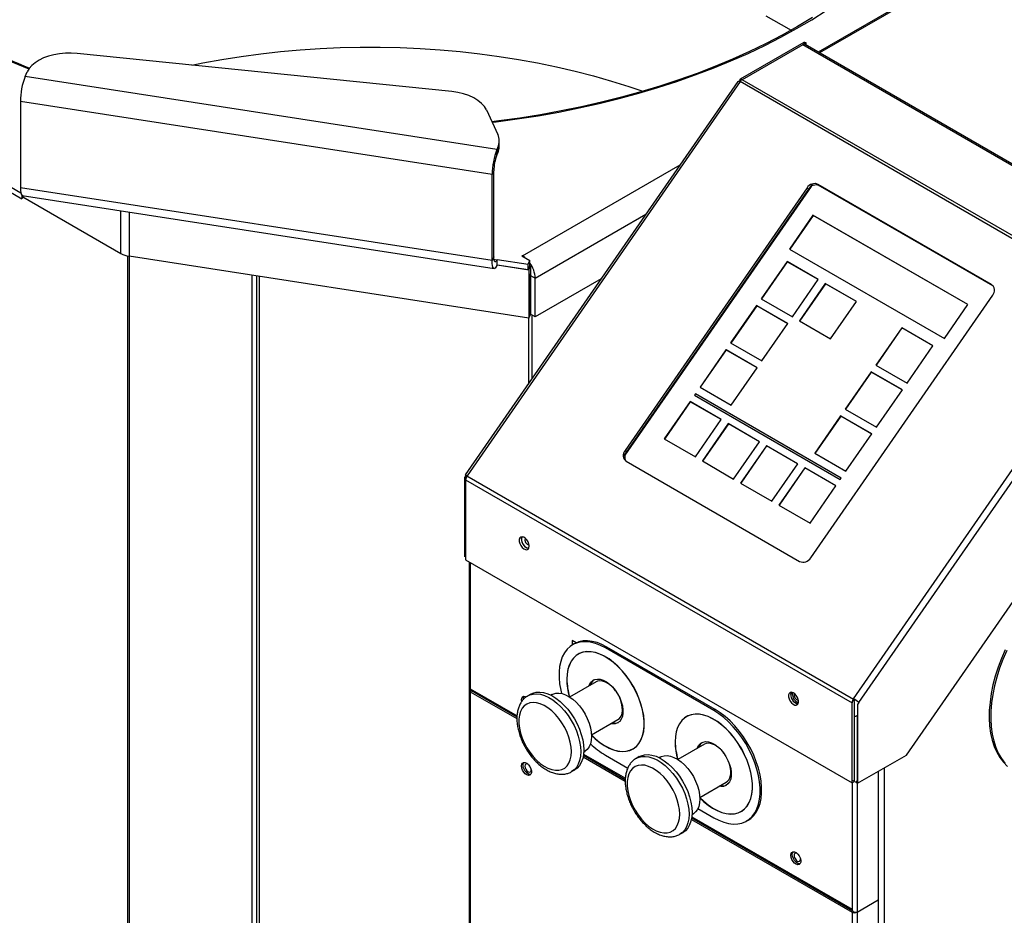
# Model space of a CAD drawing. Units: millimetres. Extents: x 0 to 210, y 0 to 297.
# Drawn here: x 153 to 176, y 178 to 199 of the extents above; entities that cross this region are included whole.
import ezdxf

# ---------------------------------------------------------------- set-up
doc = ezdxf.new("R2010")
doc.units = ezdxf.units.MM

msp = doc.modelspace()

# ---------------------------------------------------------------- linework, layer by layer
at = {"color": 7, "linetype": 'Continuous', "lineweight": 25}
for p, q in [((178.56379, 201.96221), (171.60638, 197.94578)), ((171.27504, 198.16277), (169.82477, 197.32554)), ((171.25277, 198.11356), (169.8692, 197.31484)), ((171.32878, 198.15744), (171.25277, 198.11356)), ((180.081, 193.01713), (171.25277, 198.11356)), ((180.11248, 193.03531), (171.30652, 198.11888)), ((171.32878, 198.10603), (171.32878, 198.15744)), ((163.23272, 197.04294), (154.67395, 197.91415)), ((153.48459, 197.38778), (153.53437, 197.49504)), ((164.26364, 195.72044), (153.48459, 197.38778)), ((169.8692, 197.31484), (169.86389, 197.3179)), ((178.69743, 192.21842), (169.8692, 197.31484)), ((169.77181, 197.27527), (163.54321, 188.28515)), ((169.82359, 197.27096), (163.58596, 188.26782)), ((169.81182, 197.2817), (169.81469, 197.27341)), ((169.81182, 197.2817), (169.82027, 197.27683)), ((169.81829, 197.27402), (169.82359, 197.27096)), ((178.65182, 192.17453), (169.82359, 197.27096)), ((164.15623, 195.15016), (153.37718, 196.8175)), ((153.37718, 196.8175), (153.37718, 194.8476)), ((164.025, 196.62383), (164.28462, 196.06448)), ((150.53121, 196.38021), (153.38599, 194.73219)), ((150.53121, 196.25773), (153.40988, 194.59591)), ((164.28462, 195.76565), (164.26364, 195.72044)), ((164.28462, 195.64317), (164.28462, 195.76565)), ((164.3187, 195.79258), (164.3187, 195.91506)), ((164.26364, 195.59795), (164.26364, 195.72044)), ((164.28462, 195.64317), (164.26364, 195.59795)), ((164.15623, 195.15016), (164.19505, 195.2338)), ((164.15623, 193.18025), (164.15623, 195.15016)), ((164.19505, 193.2639), (164.19505, 195.2338)), ((164.15623, 193.18025), (153.37718, 194.8476)), ((171.46565, 194.93157), (167.15373, 188.70791)), ((171.44188, 194.87174), (167.19063, 188.73565)), ((171.3507, 194.8422), (167.19291, 188.84102)), ((171.38252, 194.81158), (171.3507, 194.8422)), ((175.60467, 192.60279), (171.55352, 194.94148)), ((175.56506, 192.63792), (171.60526, 194.92386)), ((171.60526, 194.92386), (171.63708, 194.89324)), ((175.60948, 192.59594), (171.60844, 194.90568)), ((175.59688, 192.60729), (171.63708, 194.89324)), ((153.40988, 194.67459), (153.40988, 194.59591)), ((153.44224, 194.66563), (153.40988, 194.59591)), ((153.42115, 194.66889), (164.2002, 193.00154)), ((153.42984, 194.63891), (155.67374, 193.34353)), ((171.38252, 194.81158), (167.22473, 188.8104)), ((171.48551, 194.21917), (170.94983, 193.446)), ((171.48975, 194.21509), (170.95488, 193.44308)), ((175.02454, 192.17613), (171.48551, 194.21917)), ((171.48975, 194.21509), (171.48551, 194.21917)), ((175.02374, 192.17496), (171.48975, 194.21509)), ((164.9929, 191.86878), (155.85978, 193.28153)), ((164.19505, 193.2639), (164.15623, 193.18025)), ((164.84134, 193.29344), (164.83603, 193.29037)), ((164.83603, 193.29037), (165.01953, 193.18444)), ((164.84664, 193.29037), (164.84134, 193.29344)), ((164.84134, 193.28731), (164.84134, 193.29344)), ((164.90217, 193.25219), (164.84664, 193.29037)), ((170.94983, 193.446), (174.48887, 191.40296)), ((164.26364, 193.19528), (164.26946, 193.20783)), ((164.26364, 193.19528), (164.26364, 193.0728)), ((164.26364, 193.0728), (164.26946, 193.08535)), ((164.26845, 193.08317), (164.9929, 192.97111)), ((164.26946, 193.20783), (164.97942, 193.09801)), ((164.26946, 193.08535), (164.26946, 193.20783)), ((164.26946, 193.08535), (164.97942, 192.97553)), ((164.97942, 193.09801), (165.01953, 193.18444)), ((164.97942, 192.97553), (164.97942, 193.09801)), ((164.97942, 192.97553), (165.01953, 193.06196)), ((164.9929, 192.97111), (165.03172, 193.05476)), ((165.01723, 193.057), (165.03172, 193.05476)), ((165.01953, 193.06196), (165.01953, 193.18444)), ((165.03172, 193.05476), (165.03172, 191.95243)), ((170.8947, 193.1613), (170.30364, 192.30819)), ((170.89894, 193.15722), (170.30869, 192.30527)), ((171.60805, 192.74949), (170.8947, 193.1613)), ((170.89894, 193.15722), (170.8947, 193.1613)), ((171.60724, 192.74833), (170.89894, 193.15722)), ((158.77228, 192.83101), (158.77228, 167.56781)), ((164.9929, 192.97111), (164.9929, 191.86878)), ((165.03402, 192.84334), (165.03172, 192.87849)), ((165.03402, 192.84334), (165.14009, 192.7821)), ((165.03402, 191.95739), (165.03402, 192.84334)), ((165.03402, 192.68506), (165.03172, 192.68373)), ((165.14009, 191.89616), (165.14009, 192.7821)), ((166.6482, 192.76678), (165.14009, 191.89616)), ((171.01699, 191.89638), (171.60805, 192.74949)), ((171.76798, 192.65717), (171.17691, 191.80405)), ((171.77222, 192.65309), (171.18197, 191.80114)), ((172.48133, 192.24536), (171.76798, 192.65717)), ((171.77222, 192.65309), (171.76798, 192.65717)), ((172.48052, 192.24419), (171.77222, 192.65309)), ((175.59688, 192.60729), (175.56506, 192.63792)), ((175.60522, 192.60206), (175.59688, 192.60729)), ((165.03402, 192.39954), (165.03172, 192.41228)), ((165.03172, 192.37013), (165.03402, 192.3688)), ((171.43555, 186.39179), (175.59334, 192.39298)), ((165.03172, 192.33851), (165.03402, 192.33894)), ((170.19608, 192.15294), (169.60502, 191.29982)), ((170.20032, 192.14886), (169.61007, 191.29691)), ((170.90943, 191.74113), (170.19608, 192.15294)), ((170.20032, 192.14886), (170.19608, 192.15294)), ((170.90862, 191.73996), (170.20032, 192.14886)), ((170.30364, 192.30819), (171.01699, 191.89638)), ((171.89027, 191.39224), (172.48133, 192.24536)), ((172.41419, 183.17139), (178.65182, 192.17453)), ((174.48887, 191.40296), (175.02454, 192.17613)), ((164.9929, 191.86878), (165.03172, 191.95243)), ((165.14009, 191.89616), (165.03402, 191.95739)), ((172.53581, 183.08362), (178.75853, 192.06524)), ((170.31837, 190.88801), (170.90943, 191.74113)), ((171.17691, 191.80405), (171.89027, 191.39224)), ((173.51453, 191.64891), (172.92347, 190.79579)), ((173.51877, 191.64482), (172.92852, 190.79287)), ((174.22788, 191.2371), (173.51453, 191.64891)), ((173.51877, 191.64482), (173.51453, 191.64891)), ((174.22708, 191.23593), (173.51877, 191.64482)), ((169.60502, 191.29982), (170.31837, 190.88801)), ((173.63682, 190.38398), (174.22788, 191.2371)), ((169.49746, 191.14458), (168.90639, 190.29146)), ((169.5017, 191.1405), (168.91145, 190.28855)), ((170.21081, 190.73277), (169.49746, 191.14458)), ((169.5017, 191.1405), (169.49746, 191.14458)), ((170.21, 190.7316), (169.5017, 191.1405)), ((172.92347, 190.79579), (173.63682, 190.38398)), ((169.61975, 189.87965), (170.21081, 190.73277)), ((172.81591, 190.64054), (172.22485, 189.78743)), ((172.82015, 190.63646), (172.2299, 189.78451)), ((173.52926, 190.22874), (172.81591, 190.64054)), ((172.82015, 190.63646), (172.81591, 190.64054)), ((173.52845, 190.22757), (172.82015, 190.63646)), ((168.80018, 190.13816), (168.77823, 190.10647)), ((168.77823, 190.10647), (172.11141, 188.18227)), ((168.80443, 190.13408), (168.78328, 190.10356)), ((172.13337, 188.21395), (168.80018, 190.13816)), ((168.80443, 190.13408), (168.80018, 190.13816)), ((172.13256, 188.21279), (168.80443, 190.13408)), ((168.90639, 190.29146), (169.61975, 189.87965)), ((172.9382, 189.37562), (173.52926, 190.22874)), ((173.62747, 181.88558), (179.39905, 190.21605)), ((168.67721, 189.96067), (168.08615, 189.10755)), ((168.68146, 189.95659), (168.0912, 189.10464)), ((169.39057, 189.54886), (168.67721, 189.96067)), ((168.68146, 189.95659), (168.67721, 189.96067)), ((169.38976, 189.54769), (168.68146, 189.95659)), ((172.22485, 189.78743), (172.9382, 189.37562)), ((168.7995, 188.69574), (169.39057, 189.54886)), ((169.55049, 189.45654), (168.95943, 188.60342)), ((169.55473, 189.45246), (168.96448, 188.60051)), ((170.26384, 189.04473), (169.55049, 189.45654)), ((169.55473, 189.45246), (169.55049, 189.45654)), ((170.26303, 189.04356), (169.55473, 189.45246)), ((172.11729, 189.63218), (171.52623, 188.77907)), ((172.12153, 189.6281), (171.53128, 188.77615)), ((172.83064, 189.22037), (172.11729, 189.63218)), ((172.12153, 189.6281), (172.11729, 189.63218)), ((172.82983, 189.21921), (172.12153, 189.6281)), ((172.23958, 188.36726), (172.83064, 189.22037)), ((168.08615, 189.10755), (168.7995, 188.69574)), ((169.67278, 188.19161), (170.26384, 189.04473)), ((167.19291, 188.84102), (167.22473, 188.8104)), ((170.42377, 188.95241), (169.8327, 188.09929)), ((170.42801, 188.94832), (169.83776, 188.09637)), ((171.13712, 188.5406), (170.42377, 188.95241)), ((170.42801, 188.94832), (170.42377, 188.95241)), ((171.13631, 188.53943), (170.42801, 188.94832)), ((171.52623, 188.77907), (172.23958, 188.36726)), ((167.2212, 188.59608), (171.181, 186.31014)), ((168.95943, 188.60342), (169.67278, 188.19161)), ((170.54606, 187.68748), (171.13712, 188.5406)), ((171.29704, 188.44827), (170.70598, 187.59516)), ((171.30129, 188.44419), (170.71103, 187.59224)), ((172.0104, 188.03647), (171.29704, 188.44827)), ((171.30129, 188.44419), (171.29704, 188.44827)), ((172.00959, 188.0353), (171.30129, 188.44419)), ((163.55556, 188.26781), (163.52763, 188.2275)), ((163.52763, 188.2275), (163.52763, 186.42345)), ((163.55667, 188.21073), (163.52763, 188.2275)), ((163.55061, 188.1729), (172.37884, 183.07647)), ((163.55061, 188.1729), (163.55061, 186.34895)), ((163.58101, 188.26068), (163.58596, 188.26782)), ((163.58101, 188.26068), (172.40924, 183.16425)), ((169.8327, 188.09929), (170.54606, 187.68748)), ((172.11141, 188.18227), (172.13337, 188.21395)), ((171.41933, 187.18335), (172.0104, 188.03647)), ((170.70598, 187.59516), (171.41933, 187.18335)), ((163.55061, 186.41018), (163.52763, 186.42345)), ((163.55061, 186.34895), (172.37884, 181.25253)), ((163.63251, 186.30167), (163.63251, 183.37783)), ((166.07876, 184.45058), (165.98482, 184.50481)), ((165.98482, 184.50481), (165.98482, 184.39958)), ((166.03038, 184.42605), (165.99502, 184.40563)), ((166.78032, 184.35178), (166.74496, 184.33137)), ((169.21984, 182.90266), (166.74496, 184.33137)), ((169.25519, 182.92307), (166.78032, 184.35178)), ((163.63251, 183.36551), (163.63251, 155.27651)), ((163.67376, 183.36143), (164.72295, 182.75574)), ((166.53034, 183.56), (165.92599, 183.21111)), ((163.69085, 183.35156), (163.65668, 183.33183)), ((163.65668, 183.33183), (164.72187, 182.71691)), ((163.65668, 183.33183), (163.65668, 155.26937)), ((165.04292, 183.27866), (164.97221, 183.23784)), ((165.52147, 183.26625), (165.49866, 183.25309)), ((171.01412, 183.28965), (171.01666, 183.3159)), ((172.43187, 183.10709), (172.39085, 183.13077)), ((172.40345, 183.15534), (172.44106, 183.13363)), ((172.40924, 183.16425), (172.41419, 183.17139)), ((172.44106, 183.13363), (172.44601, 183.14077)), ((172.44601, 183.14077), (172.45124, 183.14831)), ((169.25519, 182.92307), (169.21984, 182.90266)), ((172.37884, 181.25253), (172.37884, 183.07647)), ((172.43187, 181.28314), (172.43187, 183.10709)), ((172.53581, 183.08362), (172.50788, 183.0433)), ((172.50788, 183.0433), (172.50788, 181.23926)), ((166.42595, 182.34506), (167.0303, 182.69395)), ((172.49551, 182.78761), (172.50788, 182.79476)), ((168.4597, 182.63751), (168.4597, 182.63465)), ((169.00521, 182.13128), (168.40086, 181.7824)), ((166.23456, 181.84366), (167.19675, 181.2882)), ((166.24094, 181.87943), (167.19783, 181.32703)), ((166.2486, 181.95401), (166.27141, 181.96718)), ((166.74496, 181.88175), (167.25383, 181.58799)), ((167.5178, 181.84995), (167.44709, 181.80913)), ((167.99634, 181.83754), (167.97353, 181.82437)), ((172.50788, 181.23926), (173.62747, 181.88558)), ((165.97213, 181.50575), (166.04284, 181.54657)), ((172.97988, 181.51173), (172.97988, 178.57626)), ((168.90082, 180.91635), (169.50517, 181.26523)), ((172.37884, 181.31376), (172.43187, 181.28314)), ((172.37884, 181.25253), (172.43187, 181.28314)), ((172.45485, 181.26987), (172.50788, 181.30049)), ((172.45485, 181.26987), (172.50788, 181.23926)), ((168.8573, 180.66232), (169.21984, 180.45304)), ((168.71581, 180.45071), (172.39593, 178.32623)), ((168.72347, 180.5253), (168.74628, 180.53847)), ((169.66839, 180.54111), (169.67087, 180.53968)), ((168.70943, 180.41494), (172.37884, 178.29664)), ((169.96978, 180.37877), (170.00513, 180.39918)), ((168.447, 180.07703), (168.51772, 180.11785)), ((172.49551, 178.29664), (172.97988, 178.57626)), ((172.97988, 178.57626), (172.97988, 150.48725)), ((172.37884, 178.29664), (172.40517, 178.31184)), ((172.37884, 178.29664), (172.37884, 150.23417)), ((172.41419, 178.30517), (172.41419, 178.28457)), ((172.49551, 178.29664), (172.49551, 150.20763))]:
    msp.add_line(p, q, dxfattribs=at)
at = {"color": 8, "linetype": 'Continuous', "lineweight": 25}
for p, q in [((178.54889, 201.91725), (171.63786, 197.9276)), ((169.83597, 197.29565), (169.81182, 197.2817)), ((164.84664, 193.29037), (168.45362, 195.37264)), ((155.67374, 193.34353), (155.67374, 194.32045)), ((155.85978, 194.29167), (155.85978, 193.28153)), ((165.14009, 192.7821), (167.67115, 194.24326)), ((155.82295, 193.2883), (155.82295, 167.95938)), ((155.85993, 193.2815), (155.85993, 167.94706)), ((164.84664, 193.28425), (164.84664, 193.29037)), ((164.26364, 193.19528), (164.19826, 193.2054)), ((158.67405, 167.54646), (158.67405, 192.8462)), ((158.83343, 192.82155), (158.83343, 167.52181)), ((165.03402, 192.46667), (165.03172, 192.46534)), ((165.06594, 191.93896), (165.06594, 190.483)), ((164.98625, 191.86981), (164.98625, 190.36798)), ((163.56378, 188.27968), (163.55556, 188.26781)), ((163.65668, 186.28772), (163.65668, 183.3992)), ((163.65668, 183.3992), (164.72493, 182.78251)), ((163.65668, 183.39919), (163.65668, 183.33183)), ((172.49551, 182.78761), (172.49551, 181.29335)), ((166.24442, 181.90533), (167.1998, 181.3538)), ((173.11423, 181.58929), (173.11423, 149.74827)), ((172.37884, 181.25253), (172.37884, 178.364)), ((172.49551, 181.2464), (172.49551, 178.29664)), ((168.71929, 180.47661), (172.37884, 178.364))]:
    msp.add_line(p, q, dxfattribs=at)
at = {"color": 7, "linetype": 'Continuous', "lineweight": 25, "flags": 128}
for points in [[(164.15493, 196.3439), (164.24886, 196.35518), (164.72968, 196.41909), (165.20626, 196.49281), (165.67802, 196.57624), (166.14435, 196.6693), (166.60466, 196.77184), (167.05838, 196.88376), (167.50493, 197.00489), (167.94376, 197.13511), (168.3743, 197.27423), (168.79602, 197.42208), (169.20838, 197.57848), (169.61087, 197.74323), (170.00297, 197.91613), (170.3842, 198.09695), (170.75407, 198.28546), (171.11212, 198.48144), (171.4579, 198.68462), (171.79097, 198.89477)], [(171.47932, 198.73179), (171.13697, 198.52697), (170.78218, 198.32934), (170.41539, 198.13914), (170.03707, 197.95662), (169.64772, 197.78201), (169.24781, 197.61554), (168.83787, 197.45741), (168.41841, 197.30783), (167.98997, 197.16699), (167.5531, 197.03507), (167.10835, 196.91223), (166.65628, 196.79863), (166.19748, 196.69442), (165.73253, 196.59973), (165.26203, 196.51468), (164.78656, 196.43938), (164.30674, 196.37393), (164.14988, 196.35478)], [(154.67395, 197.91415), (154.53996, 197.92246), (154.40524, 197.9203), (154.27226, 197.9077), (154.14341, 197.8849), (154.02105, 197.8523), (153.90739, 197.8105), (153.8045, 197.76026), (153.71425, 197.70248), (153.63827, 197.63823), (153.57795, 197.56866), (153.53437, 197.49504)], [(164.025, 196.62383), (163.97872, 196.70114), (163.91399, 196.7739), (163.83208, 196.84065), (163.73466, 196.90004), (163.62368, 196.95089), (163.50136, 196.99217), (163.37016, 197.02306), (163.23272, 197.04294)], [(153.37718, 194.8476), (153.37924, 194.78594), (153.38535, 194.73554), (153.39528, 194.69834), (153.40864, 194.67576), (153.42115, 194.66889)], [(164.26364, 193.19528), (164.25026, 193.17061), (164.23739, 193.15521), (164.22553, 193.14965), (164.21514, 193.15417), (164.20661, 193.16858), (164.20027, 193.19234), (164.19637, 193.22452), (164.19505, 193.2639)], [(164.26364, 193.0728), (164.24268, 193.03417), (164.22253, 193.01004), (164.20396, 193.00135), (164.18769, 193.00842), (164.17433, 193.03099), (164.1644, 193.06819), (164.15829, 193.11859), (164.15623, 193.18025)], [(163.58596, 188.26782), (163.57201, 188.27554), (163.56035, 188.28127), (163.55142, 188.2848), (163.54557, 188.28599), (163.54303, 188.2848), (163.54389, 188.28127), (163.54812, 188.27553), (163.55556, 188.26781)], [(165.00371, 186.65733), (164.99749, 186.70401), (164.97948, 186.75282), (164.95166, 186.79847), (164.91702, 186.83601), (164.87932, 186.86138), (164.84265, 186.87182), (164.81099, 186.86621), (164.78775, 186.84516), (164.77547, 186.81093), (164.77547, 186.76726), (164.78775, 186.71885), (164.81099, 186.67097), (164.84265, 186.6288), (164.87932, 186.59691), (164.91702, 186.57876), (164.95166, 186.5763), (164.97948, 186.58982), (164.99749, 186.61784), (165.00371, 186.65733)], [(164.82694, 186.82062), (164.83316, 186.8601), (164.83853, 186.872)], [(166.78032, 184.35178), (166.66564, 184.41081), (166.55231, 184.45478), (166.44165, 184.48318), (166.33496, 184.49568), (166.23349, 184.49214), (166.13844, 184.47259), (166.0509, 184.43726), (166.03038, 184.42605)], [(166.74496, 184.33137), (166.63029, 184.39039), (166.51695, 184.43437), (166.40629, 184.46277), (166.2996, 184.47527), (166.19814, 184.47173), (166.10308, 184.45218), (166.01555, 184.41685), (165.93657, 184.36616), (165.86707, 184.30071), (165.80786, 184.22125), (165.75964, 184.12873), (165.72296, 184.02422), (165.69828, 183.90895), (165.68586, 183.78428), (165.68586, 183.65166), (165.69828, 183.51265), (165.72296, 183.36888), (165.74076, 183.29201)], [(175.87731, 184.29275), (175.79126, 184.09199), (175.71602, 183.88996), (175.65207, 183.68797), (175.59984, 183.48734), (175.55965, 183.28936), (175.53177, 183.09532), (175.51638, 182.90648), (175.51358, 182.72406), (175.52338, 182.54924), (175.54574, 182.38317), (175.58049, 182.2269), (175.62741, 182.08147), (175.68621, 181.94781), (175.75649, 181.82678), (175.83781, 181.71918), (175.92963, 181.62571)], [(175.91267, 184.27234), (175.82662, 184.07158), (175.75138, 183.86955), (175.68743, 183.66756), (175.63519, 183.46693), (175.595, 183.26895), (175.56712, 183.07491), (175.55173, 182.88607), (175.54893, 182.70365), (175.55874, 182.52883), (175.58109, 182.36276), (175.61584, 182.20649), (175.66277, 182.06106), (175.72156, 181.9274), (175.79185, 181.80637), (175.87316, 181.69877)], [(166.42622, 182.33857), (166.51198, 182.25648), (166.61446, 182.17241), (166.71877, 182.10145), (166.82345, 182.04461), (166.92702, 182.00267), (167.02805, 181.97623), (167.12509, 181.96565), (167.2168, 181.9711), (167.30189, 181.99248), (167.37916, 182.0295), (167.44752, 182.08164), (167.50603, 182.14816), (167.55385, 182.22815), (167.59031, 182.32046), (167.61491, 182.42381), (167.6273, 182.53674), (167.6273, 182.65767), (167.61491, 182.7849), (167.59031, 182.91665), (167.55385, 183.05106), (167.50603, 183.18626), (167.44752, 183.32033), (167.37916, 183.4514), (167.30189, 183.57764), (167.2168, 183.69726), (167.12509, 183.80858), (167.02805, 183.91006), (166.92702, 184.00025), (166.82345, 184.0779), (166.71877, 184.14191), (166.61446, 184.19139), (166.51198, 184.22564), (166.41278, 184.24418), (166.31823, 184.24675), (166.22968, 184.23332), (166.14836, 184.20406), (166.07541, 184.15941), (166.01187, 184.09997), (165.95861, 184.02658), (165.91639, 183.94029), (165.88581, 183.84228), (165.86728, 183.73395), (165.86108, 183.61682), (165.86108, 183.61682)], [(166.42597, 182.34449), (166.51552, 182.25852), (166.618, 182.17445), (166.72231, 182.1035), (166.82698, 182.04665), (166.93056, 182.00471), (167.03158, 181.97827), (167.12863, 181.9677), (167.22034, 181.97314), (167.30542, 181.99452), (167.38269, 182.03154), (167.45106, 182.08368), (167.50956, 182.15021), (167.55738, 182.23019), (167.59385, 182.3225), (167.61844, 182.42585), (167.63083, 182.53878), (167.63083, 182.65971), (167.61844, 182.78694), (167.59385, 182.91869), (167.55738, 183.0531), (167.50956, 183.1883), (167.45106, 183.32237), (167.38269, 183.45344), (167.30542, 183.57968), (167.22034, 183.6993), (167.12863, 183.81062), (167.03158, 183.9121), (166.93056, 184.00229), (166.82698, 184.07994), (166.72231, 184.14395), (166.618, 184.19343), (166.51552, 184.22768), (166.41631, 184.24622), (166.32177, 184.24879), (166.23321, 184.23536), (166.15189, 184.2061), (166.07895, 184.16145), (166.0154, 184.10201), (165.96215, 184.02863), (165.91993, 183.94233), (165.88934, 183.84432), (165.87082, 183.73599), (165.86462, 183.61886), (165.86462, 183.61886)], [(166.36966, 183.46724), (166.37611, 183.48496), (166.40705, 183.54129), (166.44897, 183.58371), (166.50051, 183.61086), (166.56002, 183.62187), (166.62559, 183.61638), (166.69511, 183.59457), (166.76634, 183.55714), (166.83701, 183.5053), (166.90482, 183.4407), (166.96762, 183.36543), (167.02337, 183.28191), (167.07028, 183.19281), (167.10686, 183.10101), (167.13191, 183.00945), (167.14465, 182.92108), (167.14465, 182.83874), (167.13191, 182.76507), (167.10686, 182.70244), (167.07028, 182.65287), (167.02337, 182.61794), (166.96762, 182.59879), (166.90482, 182.59602), (166.86962, 182.60119)], [(166.97548, 183.35474), (166.94233, 183.39633), (166.87993, 183.4612), (166.81393, 183.51399), (166.74671, 183.55279), (166.68071, 183.57621), (166.61831, 183.58338), (166.56177, 183.57406), (166.53034, 183.56)], [(164.83136, 183.10715), (164.82694, 183.14618), (164.83316, 183.18567), (164.85117, 183.21369), (164.87899, 183.22721), (164.91363, 183.22476), (164.93538, 183.21606)], [(165.04292, 183.27866), (165.08635, 183.29972), (165.1624, 183.32052), (165.24524, 183.32512), (165.33338, 183.31344), (165.42527, 183.28568), (165.51925, 183.24234), (165.61366, 183.1842), (165.7068, 183.11228), (165.79702, 183.02788), (165.8827, 182.9325), (165.96232, 182.82785), (166.03446, 182.71578), (166.09782, 182.59831), (166.15128, 182.47752), (166.19388, 182.35557), (166.22487, 182.23464), (166.24368, 182.11689), (166.24999, 182.00441)], [(165.52147, 183.26625), (165.54359, 183.2776), (165.60817, 183.29716), (165.67949, 183.30078), (165.75591, 183.28836), (165.83562, 183.26019), (165.91675, 183.21695), (165.99741, 183.15963), (166.0757, 183.08959), (166.14978, 183.00847), (166.21794, 182.91816), (166.27855, 182.82079), (166.33021, 182.71863), (166.3717, 182.61409), (166.40205, 182.50961), (166.42055, 182.40763), (166.42677, 182.31056)], [(167.0303, 182.69395), (167.06832, 182.7239), (167.10192, 182.77171), (167.12391, 182.83237), (167.13347, 182.90367), (167.13027, 182.98305), (167.11443, 183.06763), (167.08651, 183.15435), (167.07516, 183.18208)], [(171.15554, 183.10596), (171.14932, 183.15264), (171.13131, 183.20144), (171.10348, 183.24709), (171.06885, 183.28464), (171.03115, 183.31), (170.99448, 183.32045), (170.96281, 183.31484), (170.93958, 183.29378), (170.9273, 183.25956), (170.9273, 183.21588), (170.93958, 183.16748), (170.96281, 183.1196), (170.99448, 183.07742), (171.03115, 183.04553), (171.06885, 183.02738), (171.10348, 183.02493), (171.13131, 183.03845), (171.14932, 183.06647), (171.15554, 183.10596)], [(170.97877, 183.26924), (170.98499, 183.30873), (170.99036, 183.32063)], [(165.96715, 181.96359), (165.96074, 182.06834), (165.94166, 182.17826), (165.91032, 182.291), (165.86737, 182.40415), (165.81374, 182.51531), (165.75058, 182.6221), (165.67921, 182.72226), (165.60118, 182.81364), (165.51813, 182.89429), (165.43184, 182.96251), (165.34415, 183.01683), (165.25693, 183.0561), (165.17204, 183.07948), (165.09128, 183.08647), (165.01638, 183.07692), (164.94894, 183.05105), (164.89038, 183.00938), (164.84197, 182.95283), (164.80472, 182.88258), (164.77944, 182.80015), (164.76667, 182.70727), (164.76667, 182.60595), (164.77944, 182.49833), (164.80472, 182.3867), (164.84197, 182.27346), (164.89038, 182.161), (164.94894, 182.05173), (165.01638, 181.94798), (165.09128, 181.85196), (165.17204, 181.76571), (165.25693, 181.69107), (165.34415, 181.62964), (165.43184, 181.58272), (165.51813, 181.55131), (165.60118, 181.53609), (165.67921, 181.53737), (165.75058, 181.55513), (165.81374, 181.58899), (165.86737, 181.63823), (165.91032, 181.7018), (165.94166, 181.77834), (165.96074, 181.86623), (165.96715, 181.96359)], [(170.00513, 180.39918), (170.06359, 180.43866), (170.13309, 180.50411), (170.1923, 180.58357), (170.24052, 180.67609), (170.27719, 180.7806), (170.30188, 180.89587), (170.3143, 181.02054), (170.3143, 181.15316), (170.30188, 181.29217), (170.27719, 181.43594), (170.24052, 181.58279), (170.1923, 181.73099), (170.13309, 181.87881), (170.06359, 182.02451), (169.98461, 182.16638), (169.89708, 182.30277), (169.80202, 182.43207), (169.70055, 182.55277), (169.59386, 182.66344), (169.4832, 182.76281), (169.36987, 182.84969), (169.25519, 182.92307)], [(168.89695, 180.91411), (168.98686, 180.82776), (169.08934, 180.7437), (169.19365, 180.67274), (169.29832, 180.61589), (169.4019, 180.57396), (169.50292, 180.54751), (169.59997, 180.53694), (169.69168, 180.54238), (169.77676, 180.56376), (169.85403, 180.60078), (169.9224, 180.65292), (169.9809, 180.71945), (170.02872, 180.79943), (170.06518, 180.89174), (170.08978, 180.99509), (170.10217, 181.10802), (170.10217, 181.22895), (170.08978, 181.35619), (170.06518, 181.48793), (170.02872, 181.62235), (169.9809, 181.75754), (169.9224, 181.89162), (169.85403, 182.02269), (169.77676, 182.14892), (169.69168, 182.26854), (169.59997, 182.37987), (169.50292, 182.48134), (169.4019, 182.57153), (169.29832, 182.64918), (169.19365, 182.7132), (169.08934, 182.76267), (168.98686, 182.79692), (168.88765, 182.81547), (168.79311, 182.81804), (168.70455, 182.8046), (168.62323, 182.77535), (168.55029, 182.73069), (168.48674, 182.67125), (168.43348, 182.59787), (168.39127, 182.51157), (168.36068, 182.41357), (168.34216, 182.30524), (168.33595, 182.1881), (168.33595, 182.1881)], [(168.90048, 180.91615), (168.99039, 180.8298), (169.09287, 180.74574), (169.19718, 180.67478), (169.30186, 180.61794), (169.40543, 180.576), (169.50645, 180.54956), (169.6035, 180.53898), (169.69521, 180.54442), (169.7803, 180.5658), (169.85757, 180.60282), (169.92593, 180.65496), (169.98444, 180.72149), (170.03226, 180.80147), (170.06872, 180.89378), (170.09332, 180.99713), (170.1057, 181.11006), (170.1057, 181.231), (170.09332, 181.35823), (170.06872, 181.48998), (170.03226, 181.62439), (169.98444, 181.75958), (169.92593, 181.89366), (169.85757, 182.02473), (169.7803, 182.15096), (169.69521, 182.27058), (169.6035, 182.38191), (169.50645, 182.48338), (169.40543, 182.57358), (169.30186, 182.65122), (169.19718, 182.71524), (169.09287, 182.76472), (168.99039, 182.79897), (168.89119, 182.81751), (168.79664, 182.82008), (168.70809, 182.80664), (168.62677, 182.77739), (168.55382, 182.73273), (168.49028, 182.67329), (168.43702, 182.59991), (168.3948, 182.51361), (168.36422, 182.41561), (168.34569, 182.30728), (168.33949, 182.19014), (168.33949, 182.19014)], [(169.21984, 180.45304), (169.33452, 180.39401), (169.44785, 180.35004), (169.55851, 180.32164), (169.6652, 180.30914), (169.76667, 180.31268), (169.86172, 180.33223), (169.94925, 180.36756), (170.02823, 180.41824), (170.09773, 180.4837), (170.15694, 180.56316), (170.20517, 180.65568), (170.24184, 180.76019), (170.26653, 180.87546), (170.27894, 181.00013), (170.27894, 181.13275), (170.26653, 181.27176), (170.24184, 181.41553), (170.20517, 181.56238), (170.15694, 181.71058), (170.09773, 181.8584), (170.02823, 182.0041), (169.94925, 182.14597), (169.86172, 182.28236), (169.76667, 182.41166), (169.6652, 182.53236), (169.55851, 182.64303), (169.44785, 182.7424), (169.33452, 182.82928), (169.21984, 182.90266)], [(166.42677, 182.31056), (166.42055, 182.22067), (166.40205, 182.14006), (166.3717, 182.07062), (166.33021, 182.01398), (166.27855, 181.97146), (166.27141, 181.96718)], [(166.24999, 182.00441), (166.24368, 181.89922), (166.22487, 181.80319), (166.19388, 181.71803), (166.15128, 181.64527), (166.09782, 181.58621), (166.04284, 181.54657)], [(168.84454, 182.03853), (168.85099, 182.05625), (168.88193, 182.11258), (168.92384, 182.155), (168.97538, 182.18215), (169.03489, 182.19316), (169.10046, 182.18767), (169.16998, 182.16586), (169.24122, 182.12843), (169.31188, 182.07658), (169.3797, 182.01199), (169.44249, 181.93672), (169.49824, 181.85319), (169.54516, 181.7641), (169.58173, 181.6723), (169.60679, 181.58074), (169.61952, 181.49237), (169.61952, 181.41003), (169.60679, 181.33636), (169.58173, 181.27373), (169.54516, 181.22415), (169.49824, 181.18923), (169.44249, 181.17007), (169.3797, 181.1673), (169.3445, 181.17248)], [(169.45035, 181.92603), (169.43197, 181.94978), (169.37083, 182.01732), (169.30551, 182.07333), (169.23837, 182.11578), (169.17184, 182.14314), (169.10832, 182.15442), (169.05011, 182.14922), (169.00521, 182.13128)], [(167.5178, 181.84995), (167.56123, 181.871), (167.63727, 181.8918), (167.72011, 181.8964), (167.80826, 181.88472), (167.90014, 181.85696), (167.99413, 181.81363), (168.08853, 181.75548), (168.18168, 181.68357), (168.2719, 181.59917), (168.35758, 181.50379), (168.4372, 181.39913), (168.50933, 181.28707), (168.57269, 181.16959), (168.62615, 181.0488), (168.66875, 180.92686), (168.69974, 180.80593), (168.71855, 180.68817), (168.72486, 180.5757)], [(167.99634, 181.83754), (168.01847, 181.84889), (168.08304, 181.86845), (168.15437, 181.87206), (168.23078, 181.85964), (168.31049, 181.83148), (168.39162, 181.78823), (168.47228, 181.73092), (168.55057, 181.66088), (168.62466, 181.57975), (168.69281, 181.48945), (168.75342, 181.39207), (168.80508, 181.28992), (168.84657, 181.18538), (168.87692, 181.08089), (168.89542, 180.97892), (168.90164, 180.88185)], [(164.82694, 181.63558), (164.83316, 181.67507), (164.85117, 181.70309), (164.87899, 181.71661), (164.91363, 181.71416), (164.95133, 181.696), (164.988, 181.66411), (165.01966, 181.62194), (165.0429, 181.57406), (165.05518, 181.52566), (165.05518, 181.48198), (165.0429, 181.44776), (165.01966, 181.4267), (164.988, 181.42109), (164.95133, 181.43154), (164.91363, 181.4569), (164.87899, 181.49445), (164.85117, 181.5401), (164.83316, 181.5889), (164.82694, 181.63558)], [(164.86229, 181.65599), (164.86852, 181.69548), (164.88022, 181.71681)], [(165.03882, 181.44209), (165.02335, 181.4415), (164.98669, 181.45195), (164.94899, 181.47731), (164.91435, 181.51486), (164.88652, 181.56051), (164.86852, 181.60931), (164.86229, 181.65599)], [(164.97638, 181.67586), (164.94878, 181.68527), (164.9247, 181.68059), (164.9086, 181.66207), (164.90295, 181.63252), (164.9086, 181.59645), (164.9247, 181.55934), (164.94878, 181.52685), (164.9772, 181.50392), (165.00561, 181.49405), (165.0297, 181.49873), (165.04579, 181.51725), (165.05144, 181.5468)], [(168.44202, 180.53488), (168.43562, 180.63963), (168.41654, 180.74955), (168.38519, 180.86228), (168.34225, 180.97543), (168.28862, 181.08659), (168.22545, 181.19339), (168.15409, 181.29354), (168.07605, 181.38492), (167.993, 181.46558), (167.90672, 181.5338), (167.81903, 181.58812), (167.73181, 181.62739), (167.64692, 181.65077), (167.56616, 181.65776), (167.49126, 181.64821), (167.42381, 181.62233), (167.36526, 181.58067), (167.31684, 181.52411), (167.2796, 181.45387), (167.25432, 181.37143), (167.24154, 181.27856), (167.24154, 181.17723), (167.25432, 181.06961), (167.2796, 180.95799), (167.31684, 180.84474), (167.36526, 180.73229), (167.42381, 180.62302), (167.49126, 180.51927), (167.56616, 180.42324), (167.64692, 180.33699), (167.73181, 180.26236), (167.81903, 180.20093), (167.90672, 180.154), (167.993, 180.1226), (168.07605, 180.10737), (168.15409, 180.10865), (168.22545, 180.12641), (168.28862, 180.16027), (168.34225, 180.20951), (168.38519, 180.27308), (168.41654, 180.34963), (168.43562, 180.43752), (168.44202, 180.53488)], [(169.50517, 181.26523), (169.5331, 181.28545), (169.56944, 181.32976), (169.59442, 181.3874), (169.60715, 181.45627), (169.60715, 181.53389), (169.59442, 181.61745), (169.56944, 181.70392), (169.55003, 181.75336)], [(168.90164, 180.88185), (168.89542, 180.79195), (168.87692, 180.71134), (168.84657, 180.6419), (168.80508, 180.58526), (168.75342, 180.54275), (168.74628, 180.53847)], [(168.72486, 180.5757), (168.71855, 180.4705), (168.69974, 180.37447), (168.66875, 180.28932), (168.62615, 180.21656), (168.57269, 180.15749), (168.51772, 180.11785)], [(170.97877, 179.59481), (170.98499, 179.6343), (171.00299, 179.66232), (171.03082, 179.67584), (171.06546, 179.67338), (171.10316, 179.65523), (171.13983, 179.62334), (171.17149, 179.58117), (171.19473, 179.53329), (171.20701, 179.48488), (171.20701, 179.4412), (171.19473, 179.40698), (171.17149, 179.38593), (171.13983, 179.38032), (171.10316, 179.39076), (171.06546, 179.41613), (171.03082, 179.45367), (171.00299, 179.49932), (170.98499, 179.54813), (170.97877, 179.59481)], [(171.01412, 179.61522), (171.02035, 179.65471), (171.03205, 179.67604)], [(171.19065, 179.40132), (171.17518, 179.40073), (171.13851, 179.41117), (171.10082, 179.43654), (171.06618, 179.47408), (171.03835, 179.51973), (171.02035, 179.56854), (171.01412, 179.61522)], [(171.12821, 179.63509), (171.10061, 179.6445), (171.07653, 179.63982), (171.06043, 179.62129), (171.05478, 179.59174), (171.06043, 179.55567), (171.07653, 179.51857), (171.10061, 179.48608), (171.12903, 179.46315), (171.15744, 179.45327), (171.18153, 179.45795), (171.19762, 179.47647), (171.20327, 179.50602)]]:
    msp.add_lwpolyline(points, dxfattribs=at)
at = {"color": 8, "linetype": 'Continuous', "lineweight": 25, "flags": 128}
for points in [[(170.4064, 198.77236), (170.75976, 198.57919), (170.99179, 198.44439)], [(157.29826, 197.64701), (157.54604, 197.69707), (157.98271, 197.77685), (158.42435, 197.84691), (158.87032, 197.90715), (159.31996, 197.95749), (159.7726, 197.99786), (160.2276, 198.02818), (160.68427, 198.04842), (161.14195, 198.05855), (161.59996, 198.05855), (162.05764, 198.04842), (162.51431, 198.02818), (162.9693, 197.99786), (163.42195, 197.95749), (163.87158, 197.90715), (164.31755, 197.84691), (164.75919, 197.77685), (165.19586, 197.69707), (165.62692, 197.6077), (166.05173, 197.50886), (166.46967, 197.4007), (166.88012, 197.28337), (167.2825, 197.15706), (167.60052, 197.04884)], [(164.97454, 183.23917), (165.01564, 183.2589), (165.09169, 183.2797), (165.17453, 183.2843), (165.26267, 183.27262), (165.35456, 183.24486), (165.44854, 183.20152), (165.54295, 183.14337), (165.63609, 183.07146), (165.72631, 182.98706), (165.81199, 182.89168), (165.89161, 182.78703), (165.96375, 182.67496), (166.02711, 182.55749), (166.08057, 182.4367), (166.12317, 182.31475), (166.15415, 182.19382), (166.17297, 182.07607), (166.17928, 181.96359)], [(166.17928, 181.96359), (166.17297, 181.8584), (166.15415, 181.76237), (166.12317, 181.67721), (166.08057, 181.60445), (166.02711, 181.54538), (165.9721, 181.50572)], [(167.44941, 181.81046), (167.49052, 181.83018), (167.56656, 181.85098), (167.6494, 181.85558), (167.73755, 181.8439), (167.82943, 181.81614), (167.92342, 181.77281), (168.01782, 181.71466), (168.11097, 181.64275), (168.20119, 181.55835), (168.28687, 181.46297), (168.36649, 181.35831), (168.43862, 181.24625), (168.50198, 181.12877), (168.55544, 181.00798), (168.59804, 180.88604), (168.62903, 180.76511), (168.64784, 180.64735), (168.65415, 180.53488)], [(168.65415, 180.53488), (168.64784, 180.42968), (168.62903, 180.33365), (168.59804, 180.2485), (168.55544, 180.17574), (168.50198, 180.11667), (168.44697, 180.07701)]]:
    msp.add_lwpolyline(points, dxfattribs=at)
at = {"color": 7, "linetype": 'Continuous', "lineweight": 25}
for centre, radius, start, end in [((159.02242, 211.60206), 15.05962, 240.217476, 248.788587), ((159.02927, 211.4986), 14.94603, 240.215236, 248.640887), ((171.2842, 198.07023), 0.05353, 65.361306, 125.949153), ((171.29729, 198.11349), 0.05407, 54.382423, 114.307119), ((154.96031, 196.81458), 1.58314, 158.772796, 179.894103), ((169.94092, 197.19221), 0.14742, 121.500367, 146.292924), ((163.97218, 195.91506), 0.34633, 334.442779, 25.557221), ((163.96519, 195.79461), 0.35352, 334.635001, 359.671403), ((165.73936, 195.14723), 1.58314, 158.772796, 179.894103), ((165.20597, 195.23193), 1.01092, 158.772796, 179.894103), ((171.52426, 194.73876), 0.20205, 66.366524, 149.203667), ((171.55608, 194.70813), 0.20205, 66.366524, 149.203667), ((155.93476, 193.81659), 0.54029, 241.111161, 262.022666), ((164.51189, 192.75443), 0.6288, 2.52269, 36.166055), ((175.46751, 192.50255), 0.16685, 318.9503, 54.223817), ((167.31874, 188.73145), 0.16685, 138.9503, 234.223817), ((167.36086, 188.69779), 0.17667, 140.401051, 213.097868), ((163.71168, 188.16626), 0.16121, 144.148977, 177.63858), ((165.04406, 186.8168), 0.21715, 178.992507, 256.162721), ((165.03812, 186.80986), 0.20904, 162.70587, 257.288754), ((165.04188, 186.81203), 0.13831, 166.656684, 253.33794), ((171.26199, 186.49524), 0.20205, 246.366524, 329.203667), ((167.39386, 183.63776), 1.53292, 180.782732, 196.024447), ((167.3999, 183.64004), 1.53543, 180.79047, 196.209773), ((166.62252, 183.42018), 0.23052, 127.049467, 163.510337), ((166.62156, 183.42084), 0.22942, 126.958392, 163.601404), ((163.67125, 183.36704), 0.0381, 169.935225, 247.50594), ((163.6971, 183.39474), 0.04067, 173.701153, 234.986667), ((164.9722, 183.16645), 0.11035, 146.462745, 189.125078), ((171.19589, 183.26542), 0.21715, 178.992508, 256.162719), ((171.18995, 183.25849), 0.20904, 162.705867, 257.288756), ((171.24539, 183.29174), 0.23128, 180.516574, 246.456246), ((171.19371, 183.26066), 0.13831, 166.656684, 253.337939), ((172.53991, 183.06983), 0.16121, 144.148977, 177.63858), ((172.04455, 182.53106), 0.73937, 48.360338, 60.003432), ((172.43875, 182.8953), 0.12173, 266.762203, 297.795198), ((166.95504, 182.84707), 0.23374, 256.743523, 292.68592), ((166.95495, 182.8482), 0.23482, 256.828974, 292.600476), ((167.66176, 183.42851), 1.79805, 225.584205, 239.343957), ((169.87148, 182.20931), 1.53567, 180.79121, 196.227516), ((169.87501, 182.21135), 1.53567, 180.79121, 196.227516), ((169.09644, 181.99213), 0.22942, 126.958403, 163.601404), ((169.42982, 181.41948), 0.23482, 256.828974, 292.600466), ((172.42427, 178.36069), 0.04555, 175.831414, 218.987422), ((172.43717, 178.40923), 0.1268, 242.609672, 297.390328)]:
    msp.add_arc(centre, radius, start, end, dxfattribs=at)
for points, knots in [([(169.8692, 197.31484), (169.8608, 197.32148), (169.85241, 197.32584), (169.83713, 197.32945), (169.83025, 197.32871), (169.81928, 197.32237), (169.8152, 197.31679), (169.81069, 197.30175), (169.81026, 197.2923), (169.81182, 197.2817)], [0, 0, 0, 0, 0.25, 0.25, 0.5, 0.5, 0.75, 0.75, 1, 1, 1, 1]), ([(169.77347, 197.27413), (169.77399, 197.27571), (169.77576, 197.28105), (169.79254, 197.28051), (169.81324, 197.27414), (169.82359, 197.27096)], [0, 0, 0, 0, 0.17353161, 0.58676581, 1, 1, 1, 1]), ([(165.03172, 192.37556), (165.03263, 192.37865), (165.0345, 192.38496), (165.03418, 192.39147), (165.03402, 192.39479)], [0, 0, 0, 0, 0.49145446, 1, 1, 1, 1]), ([(163.65668, 183.3992), (163.65512, 183.39329), (163.65202, 183.38151), (163.64227, 183.37319), (163.63406, 183.37235), (163.63336, 183.37607), (163.63302, 183.37786)], [0, 0, 0, 0, 0.26050987, 0.51854193, 0.76953835, 1, 1, 1, 1]), ([(164.97624, 183.23787), (164.96234, 183.23031), (164.92424, 183.20957), (164.87148, 183.16091), (164.81882, 183.09521), (164.77714, 183.01855), (164.74623, 182.93216), (164.72674, 182.83646), (164.71918, 182.73268), (164.72382, 182.62265), (164.74053, 182.50852), (164.76882, 182.39241), (164.808, 182.27623), (164.85731, 182.16169), (164.91593, 182.05043), (164.98298, 181.94406), (165.05751, 181.84414), (165.13854, 181.75214), (165.22508, 181.66949), (165.31616, 181.59754), (165.41079, 181.53765), (165.50783, 181.49123), (165.60581, 181.45972), (165.70265, 181.44451), (165.79622, 181.44572), (165.88284, 181.46485), (165.94173, 181.48602), (165.96831, 181.5043), (165.97154, 181.50652)], [0, 0, 0, 0, 0.0212076, 0.05812924, 0.09509812, 0.13275027, 0.17150786, 0.21146621, 0.25238478, 0.29384698, 0.33545644, 0.37698281, 0.41837963, 0.45966507, 0.50088683, 0.54210492, 0.58337371, 0.62475019, 0.66630228, 0.70809101, 0.75015253, 0.79245763, 0.83476423, 0.87659536, 0.91737683, 0.95673291, 0.99474168, 1, 1, 1, 1]), ([(167.45112, 181.80916), (167.43722, 181.80159), (167.39912, 181.78086), (167.34636, 181.73219), (167.2937, 181.6665), (167.25202, 181.58983), (167.22111, 181.50345), (167.20162, 181.40774), (167.19405, 181.30397), (167.1987, 181.19393), (167.21541, 181.0798), (167.24369, 180.9637), (167.28287, 180.84752), (167.33218, 180.73297), (167.39081, 180.62172), (167.45786, 180.51535), (167.53238, 180.41542), (167.61341, 180.32343), (167.69995, 180.24078), (167.79103, 180.16883), (167.88566, 180.10893), (167.9827, 180.06252), (168.08068, 180.03101), (168.17752, 180.01579), (168.2711, 180.01701), (168.35772, 180.03613), (168.4166, 180.0573), (168.44318, 180.07558), (168.44641, 180.0778)], [0, 0, 0, 0, 0.0212076, 0.05812924, 0.09509812, 0.13275027, 0.17150786, 0.21146621, 0.25238478, 0.29384698, 0.33545644, 0.37698281, 0.41837963, 0.45966507, 0.50088683, 0.54210492, 0.58337371, 0.62475019, 0.66630228, 0.70809101, 0.75015253, 0.79245763, 0.83476423, 0.87659536, 0.91737683, 0.95673291, 0.99474168, 1, 1, 1, 1]), ([(172.49551, 178.29664), (172.49057, 178.29387), (172.48513, 178.29174), (172.4733, 178.28882), (172.46692, 178.28807), (172.454, 178.2882), (172.44728, 178.2891), (172.43433, 178.29259), (172.42796, 178.29522), (172.4102, 178.30552), (172.40036, 178.31567), (172.38972, 178.333), (172.38681, 178.33916), (172.38211, 178.3515), (172.38029, 178.35774), (172.37884, 178.364)], [0, 0, 0, 0, 0.125, 0.125, 0.25, 0.25, 0.375, 0.375, 0.5, 0.5, 0.75, 0.75, 0.875, 0.875, 1, 1, 1, 1])]:
    msp.add_open_spline(points, degree=3, knots=knots, dxfattribs=at)

doc.saveas('drawing.dxf')
